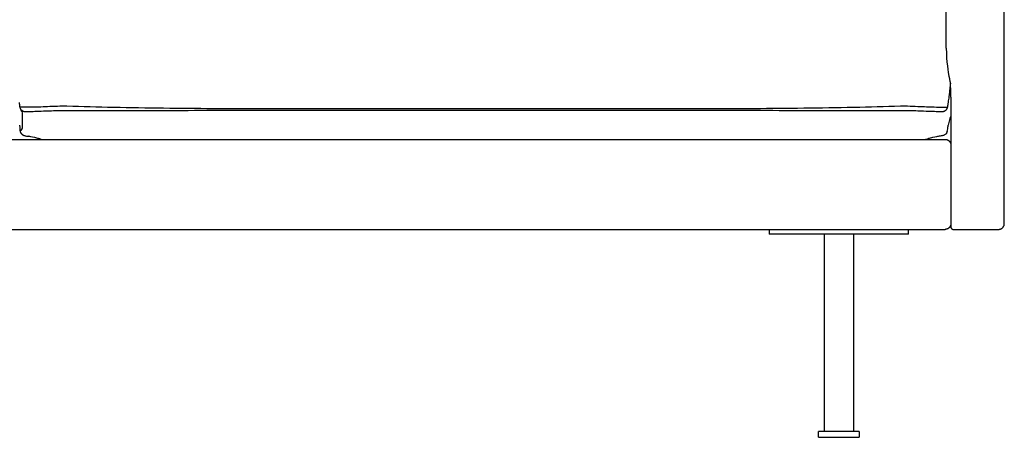
# Model space of a CAD drawing. Units: millimetres. Extents: x 0 to 2921, y 0 to 4131.
# Drawn here: x 1504 to 2352, y 3075 to 3435 of the extents above; entities that cross this region are included whole.
import ezdxf

# ---------------------------------------------------------------- set-up
doc = ezdxf.new("R2010")
doc.units = ezdxf.units.MM
doc.header["$MEASUREMENT"] = 0
doc.layers.add('5622 Sofa 170 cm', color=7, linetype='Continuous', true_color=0x000000)

msp = doc.modelspace()

# ---------------------------------------------------------------- linework, layer by layer
at = {"layer": '5622 Sofa 170 cm', "color": 18, "lineweight": -3, "true_color": 0x000000}
for points, degree in [([(2352.35, 3259.42), (2352.35, 3468.42), (2352.35, 3677.42)], 2), ([(2302.35, 3410.51), (2302.35, 3540.48), (2302.35, 3670.44)], 2), ([(2306.35, 3368.23), (2306.35, 3313.82), (2306.35, 3259.42)], 2), ([(1504.5, 3359.81), (1504.5, 3359.81), (1504.5, 3359.81), (1504.5, 3359.82)], 3), ([(1504.87, 3358.47), (1504.69, 3358.89), (1504.56, 3359.34), (1504.5, 3359.81)], 3), ([(2263.67, 3360.74), (2265.39, 3360.73), (2267.13, 3360.7), (2268.85, 3360.65)], 3), ([(2268.85, 3360.65), (2271.9, 3360.58), (2274.91, 3360.46), (2277.77, 3360.34)], 3), ([(2303.33, 3359.71), (2303.27, 3359.34), (2303.17, 3358.98), (2303.03, 3358.64)], 3), ([(2303.33, 3359.72), (2303.33, 3359.72), (2303.33, 3359.71), (2303.33, 3359.71)], 3), ([(1506.27, 3355.97), (1506.27, 3355.97), (1506.27, 3355.98), (1506.26, 3355.98)], 3), ([(1506.27, 3355.97), (1506.3, 3355.88), (1506.33, 3355.83), (1506.34, 3355.8)], 3), ([(1524.87, 3356.04), (1522.05, 3355.92), (1519.48, 3355.83), (1517.28, 3355.78)], 3), ([(1538.85, 3356.55), (1533.91, 3356.45), (1529.12, 3356.21), (1524.88, 3356.04)], 3), ([(1544.56, 3356.59), (1544.41, 3356.59), (1544.27, 3356.59), (1544.12, 3356.59)], 3), ([(2263.75, 3356.59), (2263.56, 3356.59), (2263.37, 3356.59), (2263.18, 3356.59)], 3), ([(2268.85, 3356.56), (2267.15, 3356.59), (2265.44, 3356.6), (2263.75, 3356.59)], 3), ([(2290.61, 3355.79), (2288.36, 3355.84), (2285.77, 3355.93), (2282.87, 3356.05)], 3), ([(2299.32, 3355.57), (2299.31, 3355.66), (2299.05, 3355.7), (2298.54, 3355.72)], 3), ([(1504.04, 3344.08), (1504.3, 3340.73), (1504.38, 3340.11), (1504.46, 3339.49)], 3), ([(2303.23, 3338.73), (2303.79, 3342.26), (2303.92, 3343.17), (2304.04, 3344.08)], 3), ([(1508.53, 3335.17), (1508.53, 3335.13), (1508.68, 3335.07), (1508.96, 3335)], 3), ([(1511.75, 3334.53), (1511.76, 3334.53), (1511.76, 3334.53), (1511.77, 3334.53)], 3), ([(706.35, 3331.92), (1503.85, 3331.92), (2301.35, 3331.92)], 2), ([(857.85, 3254.42), (1503.85, 3254.42), (2149.85, 3254.42)], 2), ([(2149.85, 3254.42), (2209.85, 3254.42), (2269.85, 3254.42)], 2), ([(2149.85, 3254.42), (2149.85, 3252.42), (2149.85, 3250.42)], 2), ([(2197.35, 3250.42), (2176.1, 3250.42), (2154.85, 3250.42)], 2), ([(2222.35, 3250.42), (2209.85, 3250.42), (2197.35, 3250.42)], 2), ([(2197.35, 3080.42), (2197.35, 3165.42), (2197.35, 3250.42)], 2), ([(2222.35, 3250.42), (2222.35, 3165.42), (2222.35, 3080.42)], 2), ([(2264.85, 3250.42), (2243.6, 3250.42), (2222.35, 3250.42)], 2), ([(2269.85, 3254.42), (2285.6, 3254.42), (2301.35, 3254.42)], 2), ([(2269.85, 3250.42), (2269.85, 3252.42), (2269.85, 3254.42)], 2), ([(2308.35, 3254.42), (2320.35, 3254.42), (2332.35, 3254.42)], 2), ([(2192.35, 3075.42), (2192.35, 3077.92), (2192.35, 3080.42)], 2), ([(2227.35, 3080.42), (2227.35, 3077.92), (2227.35, 3075.42)], 2)]:
    msp.add_open_spline(points, degree=degree, dxfattribs=at)
at = {"layer": '5622 Sofa 170 cm'}
msp.add_open_spline([(2302.35, 3410.51), (2302.35, 3398.64), (2305.89, 3379.92), (2304.57, 3386.89), (2305.89, 3379.92)], degree=3, dxfattribs=at)
at = {"layer": '5622 Sofa 170 cm', "color": 18, "lineweight": -3, "true_color": 0x000000}
for points, knots in [([(2305.89, 3379.92), (2305.89, 3379.89), (2305.88, 3379.86), (2305.87, 3379.72), (2305.86, 3379.62), (2305.67, 3377.67), (2305.42, 3375.33), (2305.09, 3372.52), (2304.92, 3371.11), (2304.75, 3369.7), (2304.63, 3368.77), (2304.53, 3368.01), (2304.49, 3367.71), (2304.45, 3367.42)], [-13.172556, -13.172556, -13.172556, -13.172556, -13.0638, -13.0638, -12.74708, -12.74708, -6.84102, -5.364505, -3.88799, -2.411475, -0.93496, -0.93496, -0.001794, -0.001794, -0.001794, -0.001794]), ([(2304.45, 3367.42), (2304.34, 3366.63), (2304.18, 3365.46), (2303.96, 3363.89), (2303.84, 3363.11), (2303.76, 3362.57), (2303.74, 3362.42), (2303.72, 3362.27)], [-5.906093, -5.906093, -5.906093, -5.906093, -3.452616, -2.225006, -0.997397, -0.997397, -0.528995, -0.528995, -0.528995, -0.528995]), ([(1504.5, 3359.82), (1504.49, 3359.91), (1504.47, 3360.01), (1504.46, 3360.1), (1504.39, 3360.64), (1504.32, 3361.18), (1504.25, 3361.72), (1504.18, 3362.32), (1504.1, 3362.93), (1504.03, 3363.54)], [0.086138, 0.086138, 0.086138, 0.086138, 0.378803, 0.378803, 0.378803, 2.021145, 2.021145, 2.021145, 3.874216, 3.874216, 3.874216, 3.874216]), ([(1504.5, 3359.82), (1504.5, 3359.83), (1504.51, 3359.83), (1504.62, 3359.86), (1504.87, 3359.87), (1505.86, 3359.85), (1506.76, 3359.82), (1507.97, 3359.8)], [-16.782039, -16.782039, -16.782039, -16.782039, -15.042678, -15.042678, -8.896096, -8.896096, 0, 0, 0, 0]), ([(1507.97, 3359.8), (1509.5, 3359.77), (1511.53, 3359.77), (1516.38, 3359.85), (1519.25, 3359.93), (1527.37, 3360.24), (1533.02, 3360.52), (1538.85, 3360.66)], [-40.528163, -40.528163, -40.528163, -40.528163, -29.260415, -29.260415, -17.826879, -17.826879, 0, 0, 0, 0]), ([(1538.85, 3360.66), (1540.11, 3360.69), (1541.37, 3360.71), (1543.16, 3360.73), (1543.68, 3360.73), (1544.2, 3360.73)], [-5.3667, -5.3667, -5.3667, -5.3667, -1.564851, -1.564851, 0, 0, 0, 0]), ([(1544.2, 3360.73), (1544.35, 3360.73), (1544.49, 3360.72), (1544.72, 3360.71), (1544.79, 3360.71), (1544.87, 3360.71)], [-0.6735745, -0.6735745, -0.6735745, -0.6735745, -0.2309838, -0.2309838, 0, 0, 0, 0]), ([(1544.87, 3360.71), (1558.21, 3360.26), (1571.55, 3359.9), (1585.02, 3359.62), (1585.16, 3359.61), (1613.82, 3359.02), (1642.32, 3358.74), (1671.03, 3358.58), (1671.26, 3358.58), (1694.71, 3358.46), (1717.95, 3358.42), (1741.57, 3358.41), (1741.95, 3358.41), (1768.03, 3358.39), (1793.74, 3358.4), (1875.73, 3358.4), (1932.01, 3358.4), (2014, 3358.4), (2039.71, 3358.39), (2065.79, 3358.41), (2066.17, 3358.41), (2089.79, 3358.42), (2113.03, 3358.46), (2136.49, 3358.58), (2136.71, 3358.58), (2165.43, 3358.74), (2193.92, 3359.02), (2222.58, 3359.61), (2222.72, 3359.62), (2236.19, 3359.9), (2249.53, 3360.27), (2262.87, 3360.71)], [-718.084777, -718.084777, -718.084777, -718.084777, -678.090953, -678.090953, -677.678935, -677.678935, -592.133582, -592.133582, -591.457422, -591.457422, -521.716157, -521.716157, -520.590055, -520.590055, -443.462619, -443.462619, -274.624578, -274.624578, -197.497816, -197.497816, -196.371697, -196.371697, -126.628079, -126.628079, -125.951892, -125.951892, -40.405909, -40.405909, -39.993894, -39.993894, 0, 0, 0, 0]), ([(2262.87, 3360.71), (2262.95, 3360.71), (2263.03, 3360.71), (2263.29, 3360.72), (2263.48, 3360.73), (2263.67, 3360.74)], [0, 0, 0, 0, 0.2309815, 0.2309815, 0.8005205, 0.8005205, 0.8005205, 0.8005205]), ([(2277.77, 3360.34), (2280.39, 3360.22), (2282.92, 3360.11), (2288.54, 3359.88), (2291.44, 3359.79), (2295.16, 3359.72), (2296.27, 3359.71), (2297.27, 3359.7)], [-25.75978, -25.75978, -25.75978, -25.75978, -17.267049, -17.267049, -5.654623, -5.654623, -0.000915, -0.000915, -0.000915, -0.000915]), ([(2297.28, 3359.7), (2299.85, 3359.7), (2301.65, 3359.75), (2303.11, 3359.77), (2303.36, 3359.76), (2303.32, 3359.71)], [-22.734979, -22.734979, -22.734979, -22.734979, -8.237144, -8.237144, 0, 0, 0, 0]), ([(2303.71, 3362.24), (2303.69, 3362.08), (2303.66, 3361.92), (2303.64, 3361.75), (2303.54, 3361.08), (2303.43, 3360.4), (2303.33, 3359.73)], [0.00225, 0.00225, 0.00225, 0.00225, 0.496572, 0.496572, 0.496572, 2.566043, 2.566043, 2.566043, 2.566043]), ([(1504.46, 3339.49), (1504.63, 3339.5), (1504.83, 3339.55), (1505.03, 3339.65), (1505.04, 3339.65), (1505.55, 3339.9), (1506.09, 3340.37), (1506.33, 3340.93), (1506.34, 3340.94), (1506.55, 3341.43), (1506.55, 3342), (1506.54, 3342.61), (1506.54, 3342.63), (1506.54, 3343.26), (1506.54, 3343.89), (1506.54, 3345.75), (1506.54, 3348.28), (1506.54, 3350.82), (1506.54, 3352.71), (1506.54, 3353.29), (1506.54, 3353.91), (1506.54, 3353.93), (1506.55, 3354.51), (1506.55, 3355.09), (1506.34, 3355.77), (1506.33, 3355.78), (1506.33, 3355.79), (1506.33, 3355.8), (1506.33, 3355.8)], [-719.091906, -719.091906, -719.091906, -719.091906, -689.981572, -689.981572, -689.480805, -689.480805, -617.181538, -617.181538, -616.120084, -616.120084, -552.546275, -552.546275, -550.531098, -550.531098, -484.732355, -484.732355, -354.294739, -216.483676, -216.483676, -154.255179, -154.255179, -152.404496, -152.404496, -93.833965, -93.833965, -92.838825, -92.838825, -92.51041, -92.51041, -92.51041, -92.51041]), ([(1506.34, 3355.79), (1506.34, 3355.79), (1506.32, 3355.83), (1506.18, 3356.06), (1505.93, 3356.44), (1505.62, 3356.98), (1505.6, 3357.01), (1505.6, 3357.02), (1505.59, 3357.02), (1505.38, 3357.39), (1505.18, 3357.78), (1505, 3358.18)], [16.14748, 16.14748, 16.14748, 16.14748, 28.89236, 28.89236, 62.404697, 62.404697, 62.404697, 62.889191, 62.889191, 62.889191, 82.962677, 82.962677, 82.962677, 82.962677]), ([(1509.33, 3355.7), (1508.94, 3355.68), (1508.69, 3355.66), (1508.55, 3355.59), (1508.53, 3355.57), (1508.52, 3355.54)], [-7.458399, -7.458399, -7.458399, -7.458399, -2.037838, -2.037838, 0, 0, 0, 0]), ([(1517.28, 3355.78), (1515.11, 3355.73), (1513.26, 3355.72), (1510.74, 3355.71), (1509.89, 3355.72), (1509.33, 3355.7)], [-18.024192, -18.024192, -18.024192, -18.024192, -7.977895, -7.977895, -0.001308, -0.001308, -0.001308, -0.001308]), ([(1544.12, 3356.59), (1543.66, 3356.59), (1543.2, 3356.59), (1541.44, 3356.59), (1540.14, 3356.58), (1538.85, 3356.55)], [0, 0, 0, 0, 1.379021, 1.379021, 5.300431, 5.300431, 5.300431, 5.300431]), ([(2263.18, 3356.59), (2263.1, 3356.59), (2263.03, 3356.58), (2249.6, 3356.49), (2236.25, 3356.47), (2222.77, 3356.47), (2222.63, 3356.47), (2193.95, 3356.5), (2165.45, 3356.6), (2136.72, 3356.64), (2136.49, 3356.64), (2113.03, 3356.68), (2089.79, 3356.69), (2066.17, 3356.69), (2065.79, 3356.69), (2039.71, 3356.7), (2014, 3356.7), (1932.01, 3356.7), (1875.73, 3356.7), (1793.74, 3356.7), (1768.03, 3356.7), (1741.95, 3356.69), (1741.57, 3356.69), (1717.95, 3356.69), (1694.71, 3356.68), (1671.25, 3356.64), (1671.02, 3356.64), (1642.3, 3356.6), (1613.79, 3356.5), (1585.11, 3356.47), (1584.97, 3356.47), (1571.49, 3356.47), (1558.14, 3356.49), (1544.72, 3356.58), (1544.64, 3356.59), (1544.56, 3356.59)], [-718.628967, -718.628967, -718.628967, -718.628967, -718.398307, -718.398307, -678.399794, -678.399794, -677.987731, -677.987731, -592.431883, -592.431883, -591.755618, -591.755618, -522.003956, -522.003956, -520.877708, -520.877708, -443.742051, -443.742051, -274.884538, -274.884538, -197.748207, -197.748207, -196.621976, -196.621976, -126.872668, -126.872668, -126.196429, -126.196429, -40.641211, -40.641211, -40.229145, -40.229145, -0.230707, -0.230707, 0, 0, 0, 0]), ([(2282.87, 3356.05), (2280.76, 3356.14), (2278.51, 3356.24), (2273.83, 3356.42), (2271.35, 3356.51), (2268.85, 3356.56)], [-15.240196, -15.240196, -15.240196, -15.240196, -7.678315, -7.678315, 0, 0, 0, 0]), ([(2298.54, 3355.72), (2297.64, 3355.75), (2295.98, 3355.72), (2292.72, 3355.75), (2291.71, 3355.77), (2290.61, 3355.79)], [-18.042647, -18.042647, -18.042647, -18.042647, -5.049998, -5.049998, 0, 0, 0, 0]), ([(2306.35, 3352.11), (2306.24, 3351.84), (2306.15, 3351.6), (2306.07, 3351.38), (2305.67, 3350.31), (2305.34, 3349.41), (2305.09, 3348.6), (2304.85, 3347.87), (2304.66, 3347.17), (2304.47, 3346.36), (2304.3, 3345.6), (2304.13, 3344.66), (2304.04, 3344.08)], [669.579724, 669.579724, 669.579724, 669.579724, 676.580544, 676.580544, 676.580544, 713.122259, 713.122259, 713.122259, 744.85799, 744.85799, 744.85799, 774.506882, 774.506882, 774.506882, 774.506882]), ([(1508.96, 3335), (1509.44, 3334.87), (1510.37, 3334.7), (1511.71, 3334.54), (1511.75, 3334.53)], [-18.953077, -18.953077, -18.953077, -18.953077, -9.476934, -9.185713, -9.185713, -9.185713, -9.185713]), ([(1522.84, 3331.92), (1521.96, 3332.16), (1521.26, 3332.36), (1520.39, 3332.6), (1520.18, 3332.65), (1519.99, 3332.71), (1515.76, 3333.86), (1513.79, 3334.23), (1512.98, 3334.36), (1512.55, 3334.43), (1512.14, 3334.49), (1511.77, 3334.53)], [941.604669, 941.604669, 941.604669, 941.604669, 948.773496, 948.773496, 950.34012, 950.34012, 950.34012, 986.316385, 986.316385, 986.316385, 995.888759, 995.888759, 995.888759, 995.888759]), ([(2296.25, 3334.56), (2295.62, 3334.49), (2295.2, 3334.43), (2294.76, 3334.36), (2293.95, 3334.23), (2291.98, 3333.86), (2287.76, 3332.71), (2287.56, 3332.65), (2287.36, 3332.6), (2286.49, 3332.36), (2284.53, 3331.92)], [25.812068, 25.812068, 25.812068, 25.812068, 35.587525, 35.587525, 35.587525, 71.563789, 71.563789, 71.563789, 73.13034, 80.297844, 80.297844, 80.297844, 80.297844]), ([(2303.23, 3338.73), (2303.04, 3338.06), (2302.72, 3337.44), (2302.29, 3336.92), (2301.71, 3336.2), (2301.02, 3335.77), (2300.01, 3335.3), (2299.68, 3335.2), (2299.44, 3335.13), (2298.91, 3334.99), (2298.62, 3334.93), (2297.51, 3334.73), (2296.93, 3334.65), (2296.25, 3334.56)], [0.662289, 0.662289, 0.662289, 0.662289, 2.787476, 2.787476, 2.787476, 5.835214, 5.835214, 8.497099, 8.497099, 8.497099, 13.509235, 13.509235, 17.928282, 17.928282, 17.928282, 17.928282])]:
    msp.add_open_spline(points, degree=3, knots=knots, dxfattribs=at)
for points, weights in [([(2306.35, 3368.23), (2306.35, 3374.08), (2305.89, 3379.92)], [1, 0.997250881707, 0.996025852113]), ([(2303.03, 3358.64), (2302.02, 3356.08), (2299.32, 3355.57)], [1, 0.875795271501, 1]), ([(1508.52, 3355.54), (1505.92, 3356.04), (1504.87, 3358.47)], [1, 0.853239711232, 0.932969845053]), ([(1504.46, 3339.49), (1504.9, 3335.83), (1508.53, 3335.17)], [1, 0.804740490249, 1]), ([(2306.35, 3259.42), (2306.35, 3254.42), (2301.35, 3254.42)], [1, 0.707106781187, 1]), ([(2306.35, 3259.42), (2306.35, 3256.42), (2306.35, 3256.42)], [1, 0.707106781187, 1]), ([(2347.35, 3254.42), (2352.35, 3254.42), (2352.35, 3259.42)], [1, 0.707106781187, 1]), ([(2154.85, 3250.42), (2149.85, 3250.42), (2149.85, 3250.42)], [1, 0.707106781187, 1]), ([(2269.85, 3250.42), (2269.85, 3250.42), (2264.85, 3250.42)], [1, 0.707106781187, 1]), ([(2303.62, 3254.96), (2302.55, 3254.42), (2301.35, 3254.42)], [0.874965315935, 0.909550746487, 1]), ([(2306.35, 3256.42), (2306.35, 3254.42), (2308.35, 3254.42)], [1, 0.707106781187, 1]), ([(2332.35, 3254.42), (2347.35, 3254.42), (2347.35, 3254.42)], [1, 0.707106781187, 1]), ([(2197.35, 3080.42), (2192.35, 3080.42), (2192.35, 3080.42)], [0.85357644, 0.855390646017, 1]), ([(2227.35, 3080.42), (2227.35, 3080.42), (2222.35, 3080.42)], [1, 0.855357375316, 0.853575612759])]:
    msp.add_rational_spline(points, weights, degree=2, dxfattribs=at)
for points, weights, degree, knots in [([(2301.35, 3331.92), (2301.97, 3331.92), (2302.59, 3331.8), (2303.19, 3331.57), (2303.82, 3331.32), (2304.4, 3330.94), (2304.88, 3330.45), (2305.37, 3329.97), (2305.75, 3329.39), (2306.12, 3328.46), (2306.21, 3328.15), (2306.28, 3327.73), (2306.3, 3327.62), (2306.32, 3327.42), (2306.33, 3327.32), (2306.34, 3327.17), (2306.34, 3327.12), (2306.35, 3327.04), (2306.35, 3327.02), (2306.35, 3326.99), (2306.35, 3326.92), (2306.35, 3326.92)], [0.962972641403, 0.915964615308, 0.880708595736, 0.857204582689, 0.833700569642, 0.821948563118, 0.821948563118, 0.821948563118, 0.821948563118, 0.821948563118, 0.821948563118, 0.821948563118, 0.821948563118, 0.821948563118, 0.821948563118, 0.821948563118, 0.821948563118, 0.821948563118, 0.821948563118, 0.821948563118, 0.821948563118, 0.821948563118], 3, [0, 0, 0, 0, 1.895974, 1.895974, 1.895974, 3.952395, 3.952395, 3.952395, 6.046463, 6.046463, 7.037657, 7.037657, 7.355686, 7.355686, 7.667018, 7.667018, 7.819152, 7.819152, 7.895216, 7.895216, 7.895238, 7.895238, 7.895238, 7.895238]), ([(2222.35, 3080.42), (2217.2, 3080.42), (2209.85, 3080.42), (2202.49, 3080.42), (2197.35, 3080.42)], [0.853575612759, 0.85174940587, 1, 0.851716135169, 0.85357644], 2, [41.064094, 41.064094, 41.064094, 54.977871, 54.977871, 68.894771, 68.894771, 68.894771]), ([(2192.35, 3075.42), (2192.35, 3075.42), (2209.85, 3075.42), (2227.35, 3075.42), (2227.35, 3075.42)], [1, 0.707106781187, 1, 0.707106781187, 1], 2, [27.488936, 27.488936, 27.488936, 54.977871, 54.977871, 82.466807, 82.466807, 82.466807])]:
    msp.add_rational_spline(points, weights, degree=degree, knots=knots, dxfattribs=at)

doc.saveas('drawing.dxf')
